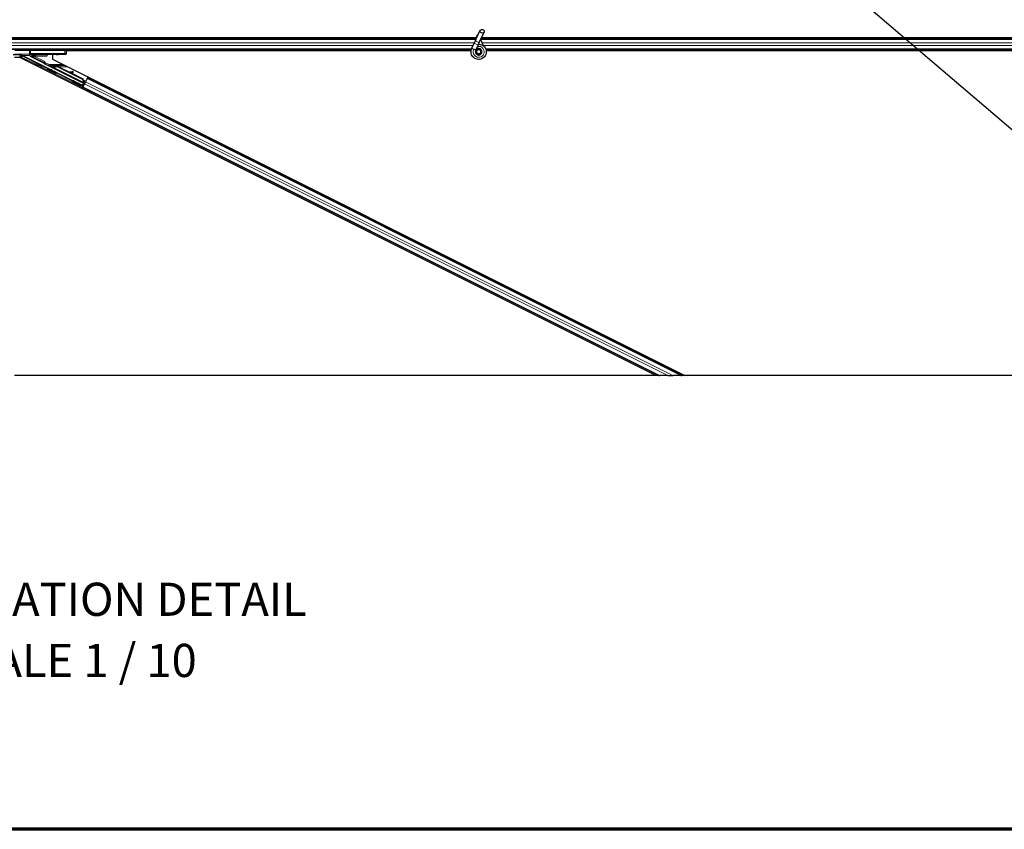
# Model space of a CAD drawing. Units: inches. Extents: x 0.4 to 33.6, y 0.4 to 21.6.
# Drawn here: x 10.4 to 12.8, y 0.4 to 2.3 of the extents above; entities that cross this region are included whole.
import ezdxf

# ---------------------------------------------------------------- set-up
doc = ezdxf.new("R2010")
doc.units = ezdxf.units.IN
doc.header["$MEASUREMENT"] = 0
for name, color, linetype, lineweight in [('Border (ANSI)', 7, 'Continuous', 70), ('Break Line (ANSI)', 7, 'Continuous', 25), ('Symbol (ANSI)', 7, 'Continuous', 25), ('Visible (ANSI)', 7, 'Continuous', 25), ('Visible Narrow (ANSI)', 7, 'Continuous', 18)]:
    doc.layers.add(name, color=color, linetype=linetype, lineweight=lineweight)
doc.styles.add('Label Text (ANSI)', font='tahoma.ttf')

# ---------------------------------------------------------------- blocks, each defined once
blk = doc.blocks.new('Borders Techline Web')
at = {"layer": 'Border (ANSI)'}
blk.add_line((33.625, 0.375), (0.375, 0.375), dxfattribs=at)
blk = doc.blocks.new('Balloon10')
at = {"layer": 'Symbol (ANSI)'}
blk.add_line((11.6876, 2.9993), (14.0603, 0.9719), dxfattribs=at)

msp = doc.modelspace()

# ---------------------------------------------------------------- linework, layer by layer
at = {"layer": 'Break Line (ANSI)'}
for p, q in [((11.925301, 1.469472), (10.378905, 1.469472)), ((11.932343, 1.469472), (11.925301, 1.469472)), ((11.932343, 1.469472), (11.934831, 1.469472)), ((11.954285, 1.469472), (11.934831, 1.469472)), ((11.954285, 1.469472), (11.966302, 1.469472)), ((11.985756, 1.469472), (11.966302, 1.469472)), ((11.985756, 1.469472), (11.988244, 1.469472)), ((11.99529, 1.469472), (11.988244, 1.469472)), ((15.147605, 1.469472), (11.99529, 1.469472))]:
    msp.add_line(p, q, dxfattribs=at)
at = {"layer": 'Visible (ANSI)'}
for p, q in [((11.49212, 2.280493), (10.312856, 2.280493)), ((11.492758, 2.283593), (10.369044, 2.283593)), ((10.378905, 2.283643), (11.492761, 2.283643)), ((11.491684, 2.279557), (11.487357, 2.270278)), ((11.491684, 2.279557), (11.501946, 2.301564)), ((11.493005, 2.286118), (11.493005, 2.28606)), ((11.493005, 2.28606), (11.493005, 2.285674)), ((11.50119, 2.275124), (11.511452, 2.297131)), ((14.263255, 2.280493), (11.503693, 2.280493)), ((14.217482, 2.283593), (11.505139, 2.283593)), ((11.505162, 2.283643), (14.217532, 2.283643)), ((11.481488, 2.257686), (11.481699, 2.258139)), ((11.481697, 2.25814), (11.487357, 2.270278)), ((11.481697, 2.25814), (11.48226, 2.257878)), ((11.48226, 2.257878), (11.486457, 2.25592)), ((11.486457, 2.25592), (11.491214, 2.253702)), ((11.491203, 2.253707), (11.496863, 2.265845)), ((11.496863, 2.265845), (11.50119, 2.275124)), ((10.413653, 2.255493), (6.715689, 2.255493)), ((10.391413, 2.242339), (10.375525, 2.242339)), ((10.391787, 2.236229), (10.378905, 2.236229)), ((10.379433, 2.244099), (10.414763, 2.244974)), ((10.396669, 2.239893), (10.391355, 2.239893)), ((11.925301, 1.469472), (10.391787, 2.236229)), ((10.39846, 2.238997), (10.391835, 2.24231)), ((10.392285, 2.23598), (10.392285, 2.237963)), ((10.398376, 2.24091), (10.54314, 2.168528)), ((10.413653, 2.255493), (10.417283, 2.255493)), ((10.500438, 2.244996), (10.417215, 2.244996)), ((10.417283, 2.255493), (10.500306, 2.255493)), ((10.449683, 2.222162), (10.417656, 2.238176)), ((10.427091, 2.234493), (10.427577, 2.234493)), ((10.456555, 2.243107), (10.456555, 2.242356)), ((10.456555, 2.242356), (10.456555, 2.239356)), ((10.470632, 2.2435), (10.470632, 2.231801)), ((11.480631, 2.255493), (10.500306, 2.255493)), ((10.503255, 2.255493), (10.503306, 2.252545)), ((10.503306, 2.252545), (10.503439, 2.244943)), ((11.479929, 2.252393), (10.503309, 2.252393)), ((11.479922, 2.252343), (10.50331, 2.252343)), ((10.503455, 2.243978), (10.503439, 2.244943)), ((11.491004, 2.253248), (11.491215, 2.253702)), ((11.493005, 2.250651), (11.493005, 2.249868)), ((11.503013, 2.247649), (11.503097, 2.24783)), ((11.503505, 2.249868), (11.503505, 2.251856)), ((14.263255, 2.255493), (11.515689, 2.255493)), ((14.263255, 2.252393), (11.516421, 2.252393)), ((14.307642, 2.252343), (11.516428, 2.252343)), ((10.545685, 2.173617), (10.451176, 2.220871)), ((10.458889, 2.207591), (10.459783, 2.20938)), ((10.467226, 2.213086), (10.467609, 2.213851)), ((10.46738, 2.212834), (10.468095, 2.214265)), ((10.469168, 2.21194), (10.46738, 2.212834)), ((10.468107, 2.214288), (10.468095, 2.214265)), ((10.468095, 2.214265), (10.469884, 2.213371)), ((10.468107, 2.214288), (10.468134, 2.214344)), ((10.47203, 2.212327), (10.468107, 2.214288)), ((10.468152, 2.214379), (10.468134, 2.214344)), ((10.468134, 2.214344), (10.472188, 2.212312)), ((10.469884, 2.213371), (10.469168, 2.21194)), ((10.470632, 2.231801), (11.99529, 1.469472)), ((10.471339, 2.211809), (10.470938, 2.211008)), ((10.547405, 2.172775), (10.470944, 2.211005)), ((10.471654, 2.212439), (10.471339, 2.211809)), ((10.4734, 2.211939), (10.473559, 2.212257)), ((10.473559, 2.212257), (10.473683, 2.212505)), ((10.48781, 2.21121), (10.542821, 2.183704)), ((10.488093, 2.211776), (10.543104, 2.18427)), ((10.488297, 2.212182), (10.511096, 2.200783)), ((10.479013, 2.197529), (10.479908, 2.199318)), ((10.510296, 2.200674), (10.519, 2.201859)), ((10.518942, 2.201743), (10.510552, 2.200546)), ((10.513067, 2.199289), (10.519163, 2.200158)), ((10.513858, 2.199401), (10.543307, 2.184677)), ((10.520376, 2.200338), (10.520155, 2.201922)), ((10.520423, 2.200431), (10.520202, 2.202016)), ((10.543307, 2.184677), (10.54472, 2.180947)), ((10.554191, 2.185253), (10.550301, 2.177471)), ((10.554191, 2.185253), (10.554689, 2.186248)), ((10.554689, 2.186248), (10.556099, 2.189068)), ((11.988244, 1.469472), (10.554689, 2.186248)), ((10.518513, 2.178141), (10.519407, 2.179929)), ((10.538637, 2.168078), (10.539531, 2.169867)), ((10.539319, 2.169442), (10.543554, 2.167286)), ((10.543391, 2.167775), (10.539453, 2.16971)), ((10.542101, 2.161072), (10.543509, 2.163887)), ((10.542548, 2.163713), (10.546103, 2.170824)), ((10.542821, 2.183704), (10.543104, 2.18427)), ((10.542821, 2.183704), (10.545871, 2.175704)), ((10.543104, 2.18427), (10.546154, 2.17627)), ((10.54314, 2.168528), (10.545685, 2.173617)), ((10.543391, 2.167775), (10.54314, 2.168528)), ((10.546194, 2.17338), (10.543391, 2.167775)), ((10.543509, 2.163887), (10.544007, 2.164883)), ((11.932343, 1.469472), (10.543509, 2.163887)), ((10.543554, 2.167286), (10.54548, 2.171138)), ((10.543843, 2.166419), (10.543554, 2.167286)), ((10.547897, 2.172664), (10.544007, 2.164883)), ((10.544288, 2.181163), (10.544696, 2.180959)), ((10.547244, 2.179685), (10.544696, 2.180959)), ((10.545154, 2.171301), (10.546802, 2.170473)), ((10.545605, 2.177709), (10.549453, 2.175785)), ((10.545739, 2.173608), (10.545685, 2.173617)), ((10.546029, 2.176021), (10.545871, 2.175704)), ((10.546154, 2.17627), (10.546029, 2.176021)), ((10.548738, 2.174354), (10.546796, 2.175325)), ((10.550575, 2.178019), (10.547244, 2.179685)), ((10.547268, 2.174808), (10.548628, 2.174125)), ((10.547415, 2.172769), (10.547816, 2.173571)), ((10.547415, 2.172769), (10.547844, 2.172558)), ((10.547816, 2.173571), (10.548131, 2.1742)), ((10.547897, 2.172664), (10.550301, 2.177471)), ((10.548131, 2.1742), (10.54856, 2.173989)), ((10.549453, 2.175785), (10.548738, 2.174354)), ((10.548741, 2.174352), (10.548738, 2.174354)), ((10.549457, 2.175783), (10.549453, 2.175785)), ((10.577158, 2.147063), (10.57723, 2.146546)), ((10.577982, 2.146651), (10.57723, 2.146546))]:
    msp.add_line(p, q, dxfattribs=at)
msp.add_circle((11.498255, 2.249868), 0.00525, dxfattribs=at)
for centre, radius, start, end in [((11.498255, 2.286118), 0.00525, 102.313468, 180), ((10.500306, 2.252493), 0.003, 1, 90), ((10.543265, 2.178097), 0.0032, 346.070625, 63.435)]:
    msp.add_arc(centre, radius, start, end, dxfattribs=at)
for centre, major_axis, ratio in [((11.506699, 2.299348), (0.004753, -0.002216), 0.81909298), ((10.443255, 2.244312), (-0.01, 0), 0.01745506), ((10.478255, 2.244312), (-0.01, 0), 0.01745506), ((10.468951, 2.20256), (-0.010062, 0.005031), 0.01745241), ((10.509199, 2.184669), (0.008944, -0.004472), 0.01745506), ((10.528575, 2.173109), (0.010062, -0.005031), 0.01745241)]:
    msp.add_ellipse(centre, major_axis=major_axis, ratio=ratio, dxfattribs=at)
for centre, major_axis, ratio, start_param, end_param in [((10.391413, 2.239339), (0.000689, 0.00292), 0.99983921, 0.09059621, 0.2317874), ((10.391784, 2.24091), (0.001875, -0.002369), 0.98222598, 1.99978674, 2.46336155), ((10.391417, 2.239356), (-0.002736, -0.00128), 0.98222598, 3.81982376, 4.14220738), ((10.393285, 2.237962), (-0.000707, 0.000707), 0.99969546, 6.18068234, 7.06843118), ((10.398493, 2.24091), (-0.006001, 0.003), 0.00780423, 0.46541613, 1.55518435), ((10.3921, 2.239015), (0.006709, -0.000001), 0.00780423, 4.88970335, 5.95896037), ((10.417215, 2.244943), (-0.003, 0), 0.01745169, 4.71238898, 5.66911261), ((10.419002, 2.240857), (-0.002928, 0.000691), 0.99712646, 0.21501436, 1.33832867), ((10.41878, 2.24091), (-0.000347, -0.002983), 0.92690848, 3.26655313, 4.81989616), ((10.425655, 2.235334), (0.00645, -0.003226), 0.01561134, 4.05354856, 4.94484823), ((10.425655, 2.235334), (0.00645, -0.003226), 0.01561134, 1.27593087, 2.09763913), ((10.425655, 2.242823), (0.00645, 0), 0.01745506, 4.42722369, 8.28676028), ((10.481555, 2.243107), (0.025, 0), 0.01745506, 1.63274047, 3.14159265), ((10.500438, 2.244943), (0.003, 0), 0.01744975, 0.00030458, 1.57079633), ((10.449236, 2.221268), (0.000447, 0.000895), 0.9998477, 5.78471983, 6.28318531), ((10.469845, 2.204349), (-0.010062, 0.005031), 0.01745241, 3.14159263, 6.28318531), ((10.47282, 2.210298), (-0.005769, 0.002885), 0.00523604, 6.03350817, 6.65888847), ((10.473199, 2.211056), (-0.00559, 0.002795), 0.01745241, 5.99945492, 6.28318531), ((10.473535, 2.211729), (-0.008363, 0.004181), 0.00523596, 0.87406537, 1.42120005), ((10.484374, 2.204337), (-0.015205, 0.007603), 0.00523596, 0, 0.48995379), ((10.485089, 2.205768), (-0.015205, 0.007603), 0.00523596, 6.28318177, 6.77313909), ((10.480827, 2.197244), (0.015205, -0.007603), 0.91844638, 1.57080528, 2.46124233), ((10.48111, 2.19781), (0.015205, -0.007603), 0.91844638, 1.57080528, 2.46124233), ((10.481283, 2.198155), (0.015205, -0.007602), 0.92253809, 1.57078715, 2.26541703), ((10.537721, 2.204414), (-0.019808, -0.002761), 0.00431309, 5.83041982, 6.73001354), ((10.517184, 2.201508), (0.002971, 0.000414), 0.00431309, 5.3447865, 6.73001354), ((10.517231, 2.201602), (0.002971, 0.000414), 0.00431309, 5.83041982, 7.21564685), ((10.517405, 2.199923), (0.002971, 0.000414), 0.00431309, 5.3447865, 6.28318531), ((10.517452, 2.200017), (0.002971, 0.000414), 0.00431309, 6.08390423, 6.28318531), ((10.529469, 2.174898), (-0.010062, 0.005031), 0.01745241, 3.14159265, 6.28318531), ((10.542501, 2.163737), (-0.001342, -0.002683), 0.01745506, 1.57079633, 3.12413936)]:
    msp.add_ellipse(centre, major_axis=major_axis, ratio=ratio, start_param=start_param, end_param=end_param, dxfattribs=at)
for points, knots in [([(11.492728, 2.281796), (11.492704, 2.282778), (11.492746, 2.283656), (11.492873, 2.284851), (11.492935, 2.285257), (11.493011, 2.285713), (11.493034, 2.285842), (11.493045, 2.285912), (11.493047, 2.285922), (11.493047, 2.285922)], [0.798546968, 0.798546968, 0.798546968, 0.798546968, 0.879723712, 0.879723712, 0.932293866, 0.932293866, 0.961877281, 0.961877281, 0.970392638, 0.970392638, 0.970392638, 0.970392638]), ([(11.510919, 2.263026), (11.509834, 2.265331), (11.50868, 2.267436), (11.506872, 2.270936), (11.506155, 2.272378), (11.504517, 2.276027), (11.503851, 2.278018), (11.503495, 2.279721), (11.503471, 2.279845), (11.503448, 2.279967)], [0.289616196, 0.289616196, 0.289616196, 0.289616196, 0.41740041, 0.41740041, 0.51740041, 0.51740041, 0.690731191, 0.690731191, 0.704680992, 0.704680992, 0.704680992, 0.704680992]), ([(11.497884, 2.268035), (11.498281, 2.268046), (11.498678, 2.268044), (11.501072, 2.267951), (11.503083, 2.267534), (11.506817, 2.266087), (11.508588, 2.265036), (11.511654, 2.262448), (11.512989, 2.260876), (11.515052, 2.257424), (11.515805, 2.255499), (11.516635, 2.251556), (11.516721, 2.249486), (11.516223, 2.245479), (11.515631, 2.24349), (11.513853, 2.239855), (11.512643, 2.238161), (11.509771, 2.2353), (11.508073, 2.234093), (11.504451, 2.232339), (11.502484, 2.231757), (11.498541, 2.231268), (11.496515, 2.231345), (11.492639, 2.232129), (11.490738, 2.232848), (11.48729, 2.234833), (11.485701, 2.236132), (11.483053, 2.239135), (11.481961, 2.240879), (11.480414, 2.244578), (11.479939, 2.24658), (11.47966, 2.250579), (11.479852, 2.252628), (11.480642, 2.255636), (11.481021, 2.256684), (11.481488, 2.257686)], [10.00790238, 10.00790238, 10.00790238, 10.00790238, 10.03854241, 10.03854241, 10.19351709, 10.19351709, 10.34880025, 10.34880025, 10.5043919, 10.5043919, 10.66029209, 10.66029209, 10.81650082, 10.81650082, 10.97301814, 10.97301814, 11.12986868, 11.12986868, 11.28569429, 11.28569429, 11.43829186, 11.43829186, 11.58883537, 11.58883537, 11.7397012, 11.7397012, 11.89203809, 11.89203809, 12.04479511, 12.04479511, 12.19753695, 12.19753695, 12.35027934, 12.35027934, 12.43451693, 12.43451693, 12.43451693, 12.43451693]), ([(11.491004, 2.253248), (11.490639, 2.252465), (11.490399, 2.251611), (11.490208, 2.24989), (11.490254, 2.249002), (11.490626, 2.247308), (11.490955, 2.246481), (11.491849, 2.244996), (11.492426, 2.244319), (11.49375, 2.2432), (11.494514, 2.242743), (11.496127, 2.242107), (11.496998, 2.24192), (11.498701, 2.24184), (11.499556, 2.241938), (11.501128, 2.242377), (11.501868, 2.242715), (11.503201, 2.24358), (11.503804, 2.244123), (11.504848, 2.245386), (11.505283, 2.246133), (11.505916, 2.247779), (11.506096, 2.248705), (11.506127, 2.250548), (11.505974, 2.251489), (11.505358, 2.253231), (11.504889, 2.254055), (11.503711, 2.255466), (11.502988, 2.256072), (11.501399, 2.25698), (11.500513, 2.257294), (11.498715, 2.257588), (11.49778, 2.257573), (11.496001, 2.257222), (11.495134, 2.256883), (11.493597, 2.255937), (11.492906, 2.255318), (11.491803, 2.2539), (11.491374, 2.253083), (11.49084, 2.251376), (11.490726, 2.250465), (11.490823, 2.248688), (11.491035, 2.247798), (11.491746, 2.246176), (11.492254, 2.245421), (11.493485, 2.244157), (11.494222, 2.243631), (11.49581, 2.242885), (11.496681, 2.242653), (11.498423, 2.242513), (11.499315, 2.242603), (11.500986, 2.243083), (11.501787, 2.243479), (11.503174, 2.244513), (11.50378, 2.245163), (11.50471, 2.246612), (11.505046, 2.24743), (11.505401, 2.249107), (11.505426, 2.249986), (11.505168, 2.251672), (11.504881, 2.2525), (11.504047, 2.253977), (11.503489, 2.254647), (11.502191, 2.255728), (11.501436, 2.256154), (11.499847, 2.256702), (11.498994, 2.256831), (11.497323, 2.25678), (11.496483, 2.256599), (11.494947, 2.25596), (11.49423, 2.255494), (11.493028, 2.254356), (11.492526, 2.25367), (11.491812, 2.252185), (11.491589, 2.251369), (11.491452, 2.249736), (11.491534, 2.248898), (11.491987, 2.247332), (11.492361, 2.246583), (11.493339, 2.245288), (11.493953, 2.244725), (11.495322, 2.243871), (11.496094, 2.243567), (11.49767, 2.243261), (11.498495, 2.243254), (11.500067, 2.243532), (11.500836, 2.24382), (11.502196, 2.244641), (11.502807, 2.245183), (11.503776, 2.246431), (11.504148, 2.247153), (11.5046, 2.248659), (11.504687, 2.249462), (11.504567, 2.251021), (11.504359, 2.251797), (11.503687, 2.2532), (11.503215, 2.253846), (11.502088, 2.254905), (11.501418, 2.255334), (11.499991, 2.25591), (11.499216, 2.256065), (11.497685, 2.256085), (11.49691, 2.255949), (11.495485, 2.255414), (11.494816, 2.255009), (11.49369, 2.253998), (11.493217, 2.25338), (11.49254, 2.252035), (11.492326, 2.251291), (11.492187, 2.249801), (11.492258, 2.249035), (11.492671, 2.247604), (11.493017, 2.246921), (11.493919, 2.245748), (11.494488, 2.245241), (11.49575, 2.244485), (11.496461, 2.244224), (11.497905, 2.243985), (11.498657, 2.244004), (11.50008, 2.244311), (11.500769, 2.244604), (11.501971, 2.245409), (11.5025, 2.245932), (11.503316, 2.247118), (11.503613, 2.247795), (11.50393, 2.24919), (11.503955, 2.249925), (11.503734, 2.25133), (11.503486, 2.252018), (11.502763, 2.253233), (11.50228, 2.253776), (11.501164, 2.254631), (11.500518, 2.254953), (11.499172, 2.255328), (11.498456, 2.255386), (11.497075, 2.255232), (11.496394, 2.255019), (11.495179, 2.254363), (11.49463, 2.253913), (11.493755, 2.252856), (11.493417, 2.252239), (11.493003, 2.25093), (11.492916, 2.250211), (11.49301, 2.249162), (11.493069, 2.248836), (11.493314, 2.247957), (11.493571, 2.247398), (11.494221, 2.246461), (11.4946, 2.246058), (11.495119, 2.245654), (11.495215, 2.245585), (11.495313, 2.245519)], [0, 0, 0, 0, 0.06586115, 0.06586115, 0.13191881, 0.13191881, 0.19796936, 0.19796936, 0.26402017, 0.26402017, 0.33007102, 0.33007102, 0.39613226, 0.39613226, 0.46026859, 0.46026859, 0.52244952, 0.52244952, 0.58659078, 0.58659078, 0.65653443, 0.65653443, 0.73247883, 0.73247883, 0.80917357, 0.80917357, 0.88554896, 0.88554896, 0.96164472, 0.96164472, 1.03745984, 1.03745984, 1.1129948, 1.1129948, 1.18825005, 1.18825005, 1.26322605, 1.26322605, 1.33792327, 1.33792327, 1.41234218, 1.41234218, 1.48648326, 1.48648326, 1.56034702, 1.56034702, 1.63393396, 1.63393396, 1.7072446, 1.7072446, 1.78027946, 1.78027946, 1.85303909, 1.85303909, 1.92552403, 1.92552403, 1.99773486, 1.99773486, 2.06967215, 2.06967215, 2.14133648, 2.14133648, 2.21272847, 2.21272847, 2.28384872, 2.28384872, 2.35469786, 2.35469786, 2.42527655, 2.42527655, 2.49558544, 2.49558544, 2.56562521, 2.56562521, 2.63539655, 2.63539655, 2.70490016, 2.70490016, 2.77413678, 2.77413678, 2.84310714, 2.84310714, 2.91181201, 2.91181201, 2.98025216, 2.98025216, 3.0484284, 3.0484284, 3.11634155, 3.11634155, 3.18399244, 3.18399244, 3.25138195, 3.25138195, 3.31851094, 3.31851094, 3.38538034, 3.38538034, 3.45199108, 3.45199108, 3.5183441, 3.5183441, 3.5844404, 3.5844404, 3.65028099, 3.65028099, 3.71586689, 3.71586689, 3.78119919, 3.78119919, 3.84627897, 3.84627897, 3.91110737, 3.91110737, 3.97568553, 3.97568553, 4.04001467, 4.04001467, 4.10409601, 4.10409601, 4.16793081, 4.16793081, 4.23152037, 4.23152037, 4.29486605, 4.29486605, 4.35796922, 4.35796922, 4.42083131, 4.42083131, 4.4834538, 4.4834538, 4.54583821, 4.54583821, 4.6079861, 4.6079861, 4.66989909, 4.66989909, 4.73157886, 4.73157886, 4.79302808, 4.79302808, 4.85447922, 4.85447922, 4.88157427, 4.88157427, 4.92847914, 4.92847914, 4.96965976, 4.96965976, 4.97863436, 4.97863436, 4.97863436, 4.97863436]), ([(10.393284, 2.238963), (10.393174, 2.238963), (10.393066, 2.238944), (10.392859, 2.238875), (10.392749, 2.238815), (10.392654, 2.238738)], [0.0112804878, 0.0112804878, 0.0112804878, 0.0112804878, 0.0191648978, 0.0191648978, 0.0279893489, 0.0279893489, 0.0279893489, 0.0279893489]), ([(10.422949, 2.242925), (10.422538, 2.242922), (10.422129, 2.242824), (10.421411, 2.242475), (10.421102, 2.242224), (10.420652, 2.241693), (10.420464, 2.241382), (10.42027, 2.240855), (10.420219, 2.24067), (10.42015, 2.240285), (10.420132, 2.240086), (10.420132, 2.239684), (10.42015, 2.239487), (10.420219, 2.239105), (10.42027, 2.238921), (10.420465, 2.238401), (10.420654, 2.238096), (10.421082, 2.237609), (10.421354, 2.237391), (10.421666, 2.237229)], [0.116314358, 0.116314358, 0.116314358, 0.116314358, 0.15082095, 0.15082095, 0.185432256, 0.185432256, 0.216087581, 0.216087581, 0.231415243, 0.231415243, 0.246742906, 0.246742906, 0.261978983, 0.261978983, 0.27721506, 0.27721506, 0.307687214, 0.307687214, 0.338433544, 0.338433544, 0.338433544, 0.338433544]), ([(10.422455, 2.237043), (10.422109, 2.237212), (10.421802, 2.237439), (10.42131, 2.237941), (10.421087, 2.238253), (10.420852, 2.238781), (10.420789, 2.238967), (10.420704, 2.239353), (10.420682, 2.239553), (10.420682, 2.239954), (10.420704, 2.240151), (10.420788, 2.240532), (10.42085, 2.240715), (10.421083, 2.241234), (10.421306, 2.241538), (10.421827, 2.242055), (10.422177, 2.242296), (10.422967, 2.242628), (10.423408, 2.242717), (10.42384, 2.242715)], [0.154195048, 0.154195048, 0.154195048, 0.154195048, 0.185225721, 0.185225721, 0.21598844, 0.21598844, 0.2313698, 0.2313698, 0.24675116, 0.24675116, 0.261934049, 0.261934049, 0.277116939, 0.277116939, 0.307482718, 0.307482718, 0.341877093, 0.341877093, 0.376166756, 0.376166756, 0.376166756, 0.376166756]), ([(10.480007, 2.243543), (10.483056, 2.243546), (10.486066, 2.243559), (10.492123, 2.243608), (10.494714, 2.243643), (10.499519, 2.243732), (10.500988, 2.243786), (10.502876, 2.243872), (10.503456, 2.243925), (10.503455, 2.243978)], [0, 0, 0, 0, 0.23277825, 0.23277825, 0.50746675, 0.50746675, 0.90650838, 0.90650838, 1.45631917, 1.45631917, 1.45631917, 1.45631917]), ([(10.503306, 2.252545), (10.503306, 2.25255), (10.503306, 2.252555), (10.503298, 2.252926), (10.503202, 2.25367), (10.502985, 2.254337), (10.502881, 2.25468), (10.502876, 2.254697)], [-0.1839584783, -0.1839584783, -0.1839584783, -0.1839584783, -0.1834676196, -0.1834676196, -0.1467740957, -0.1100805718, -0.1081186166, -0.1081186166, -0.1081186166, -0.1081186166]), ([(11.503097, 2.24783), (11.503426, 2.248535), (11.503599, 2.249168), (11.503741, 2.250247), (11.503759, 2.250681), (11.503739, 2.251139)], [0, 0, 0, 0, 0.065021644, 0.065021644, 0.106816476, 0.106816476, 0.106816476, 0.106816476]), ([(10.451176, 2.220871), (10.450953, 2.220983), (10.450745, 2.221122), (10.450367, 2.221449), (10.450199, 2.221635), (10.450056, 2.22184)], [-0.0380006176, -0.0380006176, -0.0380006176, -0.0380006176, -0.0190003345, -0.0190003345, 0, 0, 0, 0]), ([(10.467576, 2.213785), (10.467452, 2.213852), (10.467335, 2.213914), (10.466867, 2.214167), (10.46663, 2.214297), (10.466366, 2.214464), (10.466322, 2.214492), (10.466231, 2.214556), (10.466188, 2.214588), (10.466103, 2.214657), (10.466065, 2.21469), (10.465973, 2.214776), (10.465915, 2.214836), (10.465799, 2.214973), (10.46574, 2.215054), (10.465609, 2.215265), (10.465543, 2.215403), (10.46543, 2.215732), (10.465393, 2.21593), (10.465379, 2.216338), (10.465405, 2.216554), (10.465493, 2.216854), (10.465528, 2.216949), (10.465571, 2.21704)], [1.26596871, 1.26596871, 1.26596871, 1.26596871, 1.284665783, 1.284665783, 1.347905359, 1.347905359, 1.359896076, 1.359896076, 1.367967724, 1.367967724, 1.373131134, 1.373131134, 1.380136451, 1.380136451, 1.387979435, 1.387979435, 1.399613775, 1.399613775, 1.414693808, 1.414693808, 1.430854528, 1.430854528, 1.438560751, 1.438560751, 1.438560751, 1.438560751]), ([(10.465571, 2.21704), (10.465662, 2.217237), (10.465787, 2.217421), (10.466039, 2.217686), (10.466155, 2.217783), (10.466457, 2.217984), (10.466658, 2.218075), (10.467065, 2.218185), (10.467279, 2.218207), (10.467555, 2.218196), (10.467631, 2.218188), (10.467792, 2.218163), (10.467872, 2.218145), (10.467985, 2.218114), (10.468027, 2.218101), (10.468123, 2.21807), (10.46817, 2.218052), (10.468351, 2.217983), (10.468477, 2.217928), (10.468871, 2.217754), (10.469167, 2.217618), (10.470002, 2.217225), (10.470601, 2.216938), (10.471881, 2.216317), (10.472566, 2.215981), (10.47397, 2.215288), (10.474706, 2.214921), (10.476122, 2.214211), (10.47682, 2.213859), (10.477469, 2.213529)], [0, 0, 0, 0, 0.016564362, 0.016564362, 0.027945526, 0.027945526, 0.044357942, 0.044357942, 0.060439192, 0.060439192, 0.066856932, 0.066856932, 0.075338612, 0.075338612, 0.082388463, 0.082388463, 0.094131429, 0.094131429, 0.129289215, 0.129289215, 0.180025995, 0.180025995, 0.248177535, 0.248177535, 0.310373294, 0.310373294, 0.371827289, 0.371827289, 0.431253345, 0.431253345, 0.431253345, 0.431253345]), ([(10.470938, 2.211008), (10.470954, 2.211), (10.47097, 2.210992), (10.470987, 2.210986), (10.471003, 2.21098), (10.47102, 2.210974), (10.471038, 2.210969), (10.471056, 2.210964), (10.471074, 2.21096), (10.471093, 2.210957), (10.471111, 2.210954), (10.471131, 2.210952), (10.47115, 2.21095), (10.47117, 2.210948), (10.47119, 2.210947), (10.471211, 2.210947), (10.471232, 2.210947), (10.471253, 2.210948), (10.471275, 2.210949), (10.471296, 2.210951), (10.471318, 2.210953), (10.471341, 2.210956), (10.471364, 2.210959), (10.471387, 2.210962), (10.471411, 2.210967), (10.471434, 2.210971), (10.471458, 2.210976), (10.471483, 2.210982), (10.471503, 2.210986), (10.471523, 2.210991), (10.471544, 2.210997), (10.471574, 2.211005), (10.471604, 2.211014), (10.471636, 2.211024), (10.471662, 2.211032), (10.471689, 2.211041), (10.471716, 2.211051), (10.471743, 2.21106), (10.471771, 2.21107), (10.471799, 2.211081), (10.471827, 2.211092), (10.471855, 2.211103), (10.471884, 2.211115), (10.471913, 2.211127), (10.471942, 2.21114), (10.471972, 2.211153), (10.472001, 2.211166), (10.472031, 2.211179), (10.472062, 2.211194), (10.472092, 2.211208), (10.472123, 2.211222), (10.472154, 2.211237), (10.472185, 2.211252), (10.472216, 2.211268), (10.472248, 2.211284), (10.472289, 2.211304), (10.47233, 2.211326), (10.472372, 2.211348), (10.472395, 2.21136), (10.472419, 2.211372), (10.472443, 2.211385), (10.472476, 2.211403), (10.472509, 2.211421), (10.472543, 2.21144), (10.472577, 2.211458), (10.472611, 2.211477), (10.472645, 2.211496), (10.472679, 2.211515), (10.472714, 2.211535), (10.472748, 2.211555), (10.472783, 2.211575), (10.472818, 2.211595), (10.472854, 2.211615), (10.472889, 2.211636), (10.472924, 2.211656), (10.47296, 2.211677), (10.472996, 2.211698), (10.473032, 2.21172), (10.473068, 2.211741), (10.473105, 2.211762), (10.473141, 2.211784), (10.473178, 2.211806), (10.473214, 2.211828), (10.473251, 2.21185), (10.473288, 2.211872), (10.473325, 2.211894), (10.473363, 2.211917), (10.4734, 2.211939)], [0, 0, 0, 0, 0.003724861, 0.003724861, 0.003724861, 0.007451308, 0.007451308, 0.007451308, 0.01117751, 0.01117751, 0.01117751, 0.014901624, 0.014901624, 0.014901624, 0.0186218, 0.0186218, 0.0186218, 0.02233619, 0.02233619, 0.02233619, 0.026042958, 0.026042958, 0.026042958, 0.029740285, 0.029740285, 0.029740285, 0.033426383, 0.033426383, 0.033426383, 0.036409474, 0.036409474, 0.036409474, 0.040769258, 0.040769258, 0.040769258, 0.044438369, 0.044438369, 0.044438369, 0.048105358, 0.048105358, 0.048105358, 0.051768459, 0.051768459, 0.051768459, 0.055425909, 0.055425909, 0.055425909, 0.05907595, 0.05907595, 0.05907595, 0.062716841, 0.062716841, 0.062716841, 0.066346865, 0.066346865, 0.066346865, 0.070964456, 0.070964456, 0.070964456, 0.07357217, 0.07357217, 0.07357217, 0.077180594, 0.077180594, 0.077180594, 0.080787861, 0.080787861, 0.080787861, 0.084391522, 0.084391522, 0.084391522, 0.087989124, 0.087989124, 0.087989124, 0.091578225, 0.091578225, 0.091578225, 0.095156412, 0.095156412, 0.095156412, 0.098721314, 0.098721314, 0.098721314, 0.102270615, 0.102270615, 0.102270615, 0.105802071, 0.105802071, 0.105802071, 0.105802071]), ([(10.473683, 2.212505), (10.473654, 2.212499), (10.473625, 2.212493), (10.473596, 2.212487), (10.473567, 2.212482), (10.473538, 2.212476), (10.47351, 2.21247), (10.473481, 2.212464), (10.473453, 2.212458), (10.473424, 2.212453), (10.473396, 2.212447), (10.473368, 2.212442), (10.47334, 2.212436), (10.473312, 2.212431), (10.473284, 2.212425), (10.473256, 2.21242), (10.473228, 2.212415), (10.473201, 2.21241), (10.473174, 2.212405), (10.473139, 2.212399), (10.473105, 2.212393), (10.47307, 2.212387), (10.473051, 2.212383), (10.473031, 2.21238), (10.473012, 2.212377), (10.472985, 2.212373), (10.472959, 2.212368), (10.472932, 2.212364), (10.472906, 2.21236), (10.47288, 2.212357), (10.472854, 2.212353), (10.472828, 2.212349), (10.472803, 2.212346), (10.472777, 2.212343), (10.472752, 2.212339), (10.472727, 2.212336), (10.472702, 2.212333), (10.472677, 2.212331), (10.472652, 2.212328), (10.472628, 2.212326), (10.472603, 2.212323), (10.472579, 2.212321), (10.472555, 2.212319), (10.472531, 2.212317), (10.472507, 2.212316), (10.472484, 2.212314), (10.47246, 2.212313), (10.472437, 2.212312), (10.472414, 2.212311), (10.472391, 2.21231), (10.472368, 2.212309), (10.472345, 2.212309), (10.472316, 2.212309), (10.472288, 2.212309), (10.47226, 2.212309), (10.472244, 2.21231), (10.472228, 2.21231), (10.472213, 2.212311), (10.472191, 2.212311), (10.47217, 2.212313), (10.472149, 2.212314), (10.472128, 2.212316), (10.472108, 2.212317), (10.472087, 2.21232), (10.472067, 2.212322), (10.472047, 2.212324), (10.472027, 2.212327), (10.472007, 2.21233), (10.471987, 2.212333), (10.471968, 2.212337), (10.471949, 2.21234), (10.47193, 2.212344), (10.471911, 2.212348), (10.471893, 2.212352), (10.471874, 2.212357), (10.471856, 2.212362), (10.471838, 2.212367), (10.47182, 2.212372), (10.471803, 2.212378), (10.471785, 2.212383), (10.471768, 2.212389), (10.471751, 2.212396), (10.471735, 2.212402), (10.471718, 2.212409), (10.471702, 2.212416), (10.471686, 2.212423), (10.47167, 2.212431), (10.471654, 2.212439)], [0, 0, 0, 0, 0.0023467494, 0.0023467494, 0.0023467494, 0.0046985084, 0.0046985084, 0.0046985084, 0.0070523272, 0.0070523272, 0.0070523272, 0.0094052668, 0.0094052668, 0.0094052668, 0.0117544343, 0.0117544343, 0.0117544343, 0.0140970159, 0.0140970159, 0.0140970159, 0.0170523648, 0.0170523648, 0.0170523648, 0.0187555832, 0.0187555832, 0.0187555832, 0.0210809492, 0.0210809492, 0.0210809492, 0.0234056924, 0.0234056924, 0.0234056924, 0.0257286183, 0.0257286183, 0.0257286183, 0.0280485542, 0.0280485542, 0.0280485542, 0.0303643544, 0.0303643544, 0.0303643544, 0.0326749052, 0.0326749052, 0.0326749052, 0.0349791288, 0.0349791288, 0.0349791288, 0.0372759878, 0.0372759878, 0.0372759878, 0.039564488, 0.039564488, 0.039564488, 0.042479447, 0.042479447, 0.042479447, 0.0441153953, 0.0441153953, 0.0441153953, 0.0463860543, 0.0463860543, 0.0463860543, 0.0486550591, 0.0486550591, 0.0486550591, 0.0509214131, 0.0509214131, 0.0509214131, 0.0531841402, 0.0531841402, 0.0531841402, 0.0554422883, 0.0554422883, 0.0554422883, 0.0576949324, 0.0576949324, 0.0576949324, 0.0599411778, 0.0599411778, 0.0599411778, 0.0621801626, 0.0621801626, 0.0621801626, 0.0644110601, 0.0644110601, 0.0644110601, 0.0666330807, 0.0666330807, 0.0666330807, 0.0666330807]), ([(10.545871, 2.175704), (10.545991, 2.175116), (10.546131, 2.17458), (10.546317, 2.174124), (10.54645, 2.173797), (10.546604, 2.173516), (10.546787, 2.173288), (10.546969, 2.173059), (10.547177, 2.172886), (10.547415, 2.172769)], [0, 0, 0, 0, 0.048300591, 0.048300591, 0.048300591, 0.082910184, 0.082910184, 0.082910184, 0.117520039, 0.117520039, 0.117520039, 0.117520039]), ([(10.548131, 2.1742), (10.547726, 2.174401), (10.54737, 2.17468), (10.547043, 2.175036), (10.546715, 2.175392), (10.546429, 2.17581), (10.546154, 2.17627)], [0, 0, 0, 0, 0.041952806, 0.041952806, 0.041952806, 0.0839056166, 0.0839056166, 0.0839056166, 0.0839056166])]:
    msp.add_open_spline(points, degree=3, knots=knots, dxfattribs=at)
msp.add_open_spline([(10.502876, 2.254697), (10.502796, 2.254961), (10.50272, 2.255225), (10.50265, 2.255493)], degree=3, dxfattribs=at)
at = {"layer": 'Visible Narrow (ANSI)'}
for p, q in [((11.491492, 2.279145), (6.703622, 2.279145)), ((11.487808, 2.271245), (6.706729, 2.271245)), ((11.484775, 2.26474), (6.710084, 2.26474)), ((11.481119, 2.25684), (6.715185, 2.25684)), ((11.481511, 2.257675), (11.486246, 2.255467)), ((11.486246, 2.255467), (11.486457, 2.25592)), ((11.496863, 2.265845), (11.487357, 2.270278)), ((14.263255, 2.279145), (11.503622, 2.279145)), ((14.263255, 2.271245), (11.506729, 2.271245)), ((14.263255, 2.26474), (11.510084, 2.26474)), ((14.263255, 2.25684), (11.515185, 2.25684)), ((10.414832, 2.252545), (10.379511, 2.252545)), ((10.391413, 2.242339), (10.391784, 2.243909)), ((10.391784, 2.243909), (10.41878, 2.243909)), ((10.431745, 2.219193), (10.392654, 2.238738)), ((10.39312, 2.243569), (10.392759, 2.242039)), ((10.392759, 2.242039), (10.433086, 2.221875)), ((10.415994, 2.24091), (10.398376, 2.24091)), ((10.414763, 2.244974), (10.414832, 2.252545)), ((10.417283, 2.252545), (10.417215, 2.244996)), ((10.417283, 2.252545), (10.417283, 2.255493)), ((10.500306, 2.252545), (10.417283, 2.252545)), ((10.421666, 2.237229), (10.417656, 2.238176)), ((10.41878, 2.243909), (10.422949, 2.242925)), ((10.424019, 2.236673), (10.422455, 2.237043)), ((10.42384, 2.242715), (10.42536, 2.242356)), ((10.424019, 2.236673), (10.42536, 2.239356)), ((10.450355, 2.223506), (10.424019, 2.236673)), ((10.42536, 2.242356), (10.456555, 2.242356)), ((10.42536, 2.239356), (10.42536, 2.242356)), ((10.42536, 2.239356), (10.451696, 2.226189)), ((10.456555, 2.239356), (10.42536, 2.239356)), ((10.500306, 2.255493), (10.500306, 2.252545)), ((10.500438, 2.244996), (10.500306, 2.252545)), ((11.486246, 2.255467), (11.490987, 2.253257)), ((11.503013, 2.247649), (11.503427, 2.247456)), ((11.503504, 2.24764), (11.503097, 2.24783)), ((10.42586, 2.219193), (10.431745, 2.219193)), ((10.431517, 2.216364), (10.442903, 2.216364)), ((10.433086, 2.221875), (10.431745, 2.219193)), ((10.442903, 2.213536), (10.437174, 2.213536)), ((10.442903, 2.213536), (10.442903, 2.216364)), ((10.442903, 2.213536), (10.444244, 2.216219)), ((10.542548, 2.163713), (10.442903, 2.213536)), ((10.444244, 2.216219), (10.459411, 2.208635)), ((10.449683, 2.222162), (10.450355, 2.223506)), ((10.450355, 2.223506), (10.451696, 2.226189)), ((10.453828, 2.223403), (10.450888, 2.222809)), ((10.452486, 2.22072), (10.453828, 2.223403)), ((10.460907, 2.216509), (10.452486, 2.22072)), ((10.453828, 2.223403), (10.462249, 2.219193)), ((10.460907, 2.216509), (10.462249, 2.219193)), ((10.462249, 2.219193), (10.495849, 2.219193)), ((10.545871, 2.175704), (10.4734, 2.211939)), ((10.473609, 2.216364), (10.473609, 2.215466)), ((10.473609, 2.216364), (10.501506, 2.216364)), ((10.507163, 2.213536), (10.484686, 2.213536)), ((10.48781, 2.21121), (10.488093, 2.211776)), ((10.479535, 2.198573), (10.51889, 2.178896)), ((10.519163, 2.200158), (10.518942, 2.201743)), ((10.519914, 2.201894), (10.519904, 2.201969)), ((11.985756, 1.469472), (10.554191, 2.185253)), ((10.539015, 2.168833), (10.543843, 2.166419)), ((11.934831, 1.469472), (10.544007, 2.164883)), ((10.548674, 2.174218), (10.547054, 2.175024)), ((10.547268, 2.174808), (10.548628, 2.174125)), ((11.954285, 1.469472), (10.547897, 2.172664)), ((11.966302, 1.469472), (10.550301, 2.177471)), ((10.568084, 2.183075), (10.566675, 2.180256)), ((10.568472, 2.182881), (10.567062, 2.180062)), ((10.569504, 2.182365), (10.568095, 2.179545)), ((10.573765, 2.180235), (10.572355, 2.177415)), ((10.555494, 2.157895), (10.554086, 2.155079)), ((10.555881, 2.157701), (10.554474, 2.154886)), ((10.556914, 2.157185), (10.555507, 2.154369)), ((10.561175, 2.155055), (10.559767, 2.152239))]:
    msp.add_line(p, q, dxfattribs=at)
for centre, major_axis, ratio, start_param, end_param in [((11.496437, 2.277341), (-0.004753, 0.002216), 0.81909298, 0, 3.14159265), ((11.498255, 2.28606), (-0.00525, 0), 0.9961947, 4.935072, 6.28318531), ((11.498255, 2.2853), (-0.00525, 0), 0.9961947, 5.01501144, 6.1809936), ((10.417283, 2.252493), (0, 0.003), 0.81739912, 0, 1.55334303), ((10.417283, 2.252493), (-0.003, 0.000027), 0.01745169, 4.71254697, 5.66927059), ((10.42536, 2.239356), (-0.000689, -0.00292), 0.99712646, 3.37406031, 6.05071765), ((10.500306, 2.252493), (0.003, 0.000052), 0.01744975, 0, 1.57049174), ((10.431511, 2.219193), (0.012002, -0.002999), 0.00459029, 0.3214712, 1.55243061), ((10.432852, 2.221875), (0.012002, -0.005999), 0.00780423, 0.32422494, 1.55518435), ((10.442903, 2.213536), (0.001403, 0.002652), 0.79774965, 0.02894721, 0.58572282), ((10.45148, 2.225756), (-0.002108, -0.004216), 0.21214021, 0.49846547, 0.90776641), ((10.449907, 2.22261), (0.000448, 0.000895), 0.99893491, 5.3754189, 6.28318531), ((10.453828, 2.223403), (-0.001342, -0.002683), 0.9999682, 5.37536062, 6.28318531), ((10.450139, 2.223073), (-0.003578, 0.001789), 0.42858013, 2.0694552, 2.47856274), ((10.449907, 2.22261), (0.001789, 0.003578), 0.9998477, 5.3754189, 6.28318531), ((10.460977, 2.216509), (-0.012, 0.006), 0.00234157, 1.56611308, 2.13021343), ((10.462319, 2.219193), (-0.012, 0.003), 0.00137738, 1.56528666, 1.94520646), ((10.473199, 2.211056), (-0.006708, 0.003354), 0.01745241, 5.63970898, 6.86887085), ((10.462319, 2.219193), (-0.012, 0.003), 0.00137738, 2.24946949, 2.79624608), ((10.473609, 2.213536), (-0.001324, -0.002692), 0.78046508, 3.70392784, 4.09640141), ((10.545813, 2.176822), (0.001431, 0.002862), 0.37460659, 4.93292224, 6.28318531)]:
    msp.add_ellipse(centre, major_axis=major_axis, ratio=ratio, start_param=start_param, end_param=end_param, dxfattribs=at)
msp.add_open_spline([(11.495264, 2.262394), (11.498401, 2.263148), (11.501837, 2.262736), (11.504679, 2.261151), (11.508455, 2.259046), (11.511061, 2.254933), (11.511336, 2.250579), (11.511472, 2.24844), (11.511072, 2.246265), (11.51018, 2.244307), (11.508494, 2.240606), (11.504982, 2.237766), (11.50098, 2.236911), (11.498202, 2.236317), (11.495231, 2.236657), (11.492655, 2.237859), (11.488663, 2.23972), (11.485732, 2.243692), (11.485129, 2.248055), (11.484783, 2.250564), (11.485175, 2.253171), (11.486246, 2.255467)], degree=3, knots=[22.89148086, 22.89148086, 22.89148086, 22.89148086, 23.64318243, 23.64318243, 23.64318243, 24.64208473, 24.64208473, 24.64208473, 25.13274123, 25.13274123, 25.13274123, 26.05984961, 26.05984961, 26.05984961, 26.70353756, 26.70353756, 26.70353756, 27.70078151, 27.70078151, 27.70078151, 28.27433388, 28.27433388, 28.27433388, 28.27433388], dxfattribs=at)

# ---------------------------------------------------------------- block references
msp.add_blockref('Borders Techline Web', (0, 0))
at = {"layer": 'Symbol (ANSI)'}
msp.add_blockref('Balloon10', (0, 0), dxfattribs=at)

# ---------------------------------------------------------------- texts
at = {"layer": 'Symbol (ANSI)', "char_height": 0.08, "attachment_point": 7, "style": 'Label Text (ANSI)'}
for s, insert in [('INSTALLATION DETAIL', (9.946859, 0.864592)), ('SCALE 1 / 10', (10.195881, 0.717185))]:
    msp.add_mtext(s, dxfattribs=dict(at, insert=insert))

doc.saveas('drawing.dxf')
